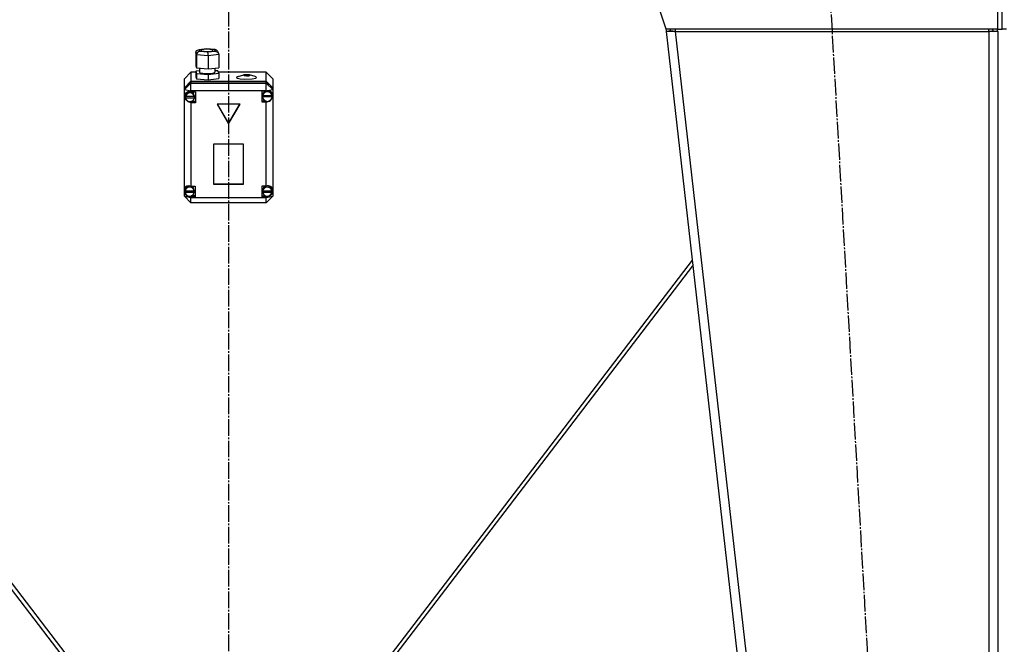
# Model space of a CAD drawing. Units: millimetres. Extents: x 0 to 32645, y -11 to 22275.
# Drawn here: x 22560 to 23451, y 14914 to 15480 of the extents above; entities that cross this region are included whole.
import ezdxf

# ---------------------------------------------------------------- set-up
doc = ezdxf.new("R2010")
doc.units = ezdxf.units.MM
doc.linetypes.add('K5LT_AXLED', pattern=[19.5, 15, -1.5, 1.5, -1.5])
doc.linetypes.add('K5LT_THIN', pattern=[0])
for name, color, linetype, true_color in [('OSI', 2, 'Continuous', 0xffff00), ('R', 1, 'Continuous', 0xff0000), ('WELDING', 7, 'Continuous', 0xffffff)]:
    doc.layers.add(name, color=color, linetype=linetype, true_color=true_color)

msp = doc.modelspace()

# ---------------------------------------------------------------- linework, layer by layer
at = {"layer": 'OSI', "color": 30, "linetype": 'K5LT_AXLED', "lineweight": 30, "true_color": 0xff8000}
for p, q in [((22749.23, 18979.28), (22749.23, 14367.94)), ((23286.73, 15621.04), (23408.73, 13471.52))]:
    msp.add_line(p, q, dxfattribs=at)
at = {"layer": 'R', "color": 7, "linetype": 'K5LT_THIN', "lineweight": 30}
for p, q in [((23445.23, 15471.28), (23445.23, 15543.28)), ((23449.23, 15471.28), (23449.23, 15543.28)), ((23449.23, 15471.28), (23449.23, 15543.28)), ((23145.23, 15471.28), (23139.79, 15487.61)), ((23144.89, 15472.32), (23145.23, 15469.28)), ((23445.23, 15471.28), (23145.23, 15471.28)), ((23149.21, 15469.73), (23145.23, 15469.28)), ((23153.28, 15469.28), (23145.23, 15469.28)), ((23145.23, 15469.28), (23355.23, 13627.28)), ((23149.21, 15469.73), (23149.03, 15471.28)), ((23153.28, 15469.28), (23149.21, 15469.73)), ((23153.28, 15471.28), (23153.28, 15469.28)), ((23153.28, 15469.28), (23363.28, 13627.28)), ((23153.28, 15469.28), (23437.23, 15469.28)), ((23437.23, 15469.28), (23437.23, 15471.28)), ((23437.23, 15469.73), (23440.06, 15469.6)), ((23445.23, 15469.28), (23437.23, 15469.28)), ((23437.23, 15469.28), (23437.23, 13627.28)), ((23440.06, 15469.6), (23441.23, 15469.3)), ((23441.23, 15469.3), (23441.23, 15469.28)), ((23445.23, 15471.28), (23449.23, 15471.28)), ((23445.23, 15469.28), (23445.23, 13627.28)), ((23453.23, 15471.28), (23449.23, 15471.28)), ((22719.54, 15450.03), (22720.33, 15451.92)), ((22720.35, 15448.08), (22719.54, 15450.03)), ((22719.54, 15450.03), (22719.54, 15438.2)), ((22720.33, 15451.92), (22721.98, 15452.71)), ((22721.98, 15452.71), (22722.66, 15452.73)), ((22722.03, 15452.72), (22729.31, 15453.55)), ((22729.36, 15453.49), (22722.66, 15452.73)), ((22722.66, 15452.73), (22723.22, 15451.36)), ((22723.22, 15451.36), (22730.48, 15450.77)), ((22724.7, 15452.65), (22724.01, 15452.19)), ((22724.01, 15452.19), (22724.79, 15451.7)), ((22728.1, 15453.12), (22724.7, 15452.65)), ((22724.79, 15451.7), (22727.11, 15451.33)), ((22727.11, 15451.33), (22731.36, 15451.26)), ((22732.34, 15453.05), (22728.1, 15453.12)), ((22729.31, 15453.55), (22737.16, 15452.9)), ((22729.31, 15453.55), (22729.31, 15453.55)), ((22729.31, 15453.55), (22729.36, 15453.49)), ((22736.62, 15452.89), (22729.36, 15453.49)), ((22730.48, 15450.77), (22737.19, 15451.53)), ((22731.36, 15451.26), (22734.75, 15451.73)), ((22734.66, 15452.68), (22732.34, 15453.05)), ((22735.44, 15452.19), (22734.66, 15452.68)), ((22734.75, 15451.73), (22735.44, 15452.19)), ((22737.2, 15452.9), (22736.62, 15452.89)), ((22737.19, 15451.53), (22736.62, 15452.89)), ((22737.19, 15451.53), (22739.25, 15450.61)), ((22737.82, 15452.76), (22737.2, 15452.9)), ((22739.27, 15451.39), (22737.82, 15452.76)), ((22739.25, 15450.61), (22740.05, 15449.49)), ((22739.28, 15451.35), (22740.07, 15449.45)), ((22720.35, 15448.08), (22720.35, 15436.25)), ((22730.73, 15447.22), (22720.35, 15448.08)), ((22740.3, 15448.32), (22730.73, 15447.22)), ((22730.73, 15447.22), (22730.73, 15435.4)), ((22740.05, 15449.49), (22740.3, 15448.32)), ((22740.3, 15448.32), (22740.3, 15436.49)), ((22715.23, 15432.36), (22709.23, 15426.44)), ((22715.23, 15432.36), (22715.23, 15424.25)), ((22719.54, 15432.36), (22715.23, 15432.36)), ((22719.54, 15438.2), (22720.35, 15436.25)), ((22722.88, 15433.65), (22719.54, 15433.27)), ((22719.54, 15433.27), (22719.54, 15428.34)), ((22719.54, 15433.27), (22720.35, 15431.32)), ((22720.35, 15436.25), (22730.73, 15435.4)), ((22722.88, 15436.04), (22722.88, 15432.46)), ((22722.88, 15432.46), (22723.66, 15431.92)), ((22730.73, 15435.4), (22740.3, 15436.49)), ((22735.06, 15431.66), (22736.76, 15432.24)), ((22736.76, 15432.24), (22736.89, 15432.46)), ((22736.89, 15436.1), (22736.89, 15432.46)), ((22739.49, 15433.51), (22736.89, 15433.72)), ((22740.3, 15431.56), (22739.49, 15433.51)), ((22783.23, 15432.36), (22739.97, 15432.36)), ((22783.23, 15424.25), (22783.23, 15432.36)), ((22783.23, 15432.36), (22789.23, 15426.44)), ((22709.23, 15418.33), (22709.23, 15426.44)), ((22709.23, 15418.33), (22715.23, 15424.25)), ((22709.23, 15418.16), (22715.23, 15424.08)), ((22715.23, 15424.25), (22783.23, 15424.25)), ((22715.23, 15424.08), (22783.23, 15424.08)), ((22715.23, 15424.08), (22715.23, 15422.56)), ((22719.54, 15428.34), (22720.35, 15426.4)), ((22720.35, 15431.32), (22720.35, 15426.4)), ((22720.35, 15431.32), (22730.73, 15430.47)), ((22720.35, 15426.4), (22730.73, 15425.54)), ((22723.66, 15431.92), (22726, 15431.48)), ((22726, 15431.48), (22730.2, 15431.28)), ((22730.2, 15431.28), (22735.06, 15431.66)), ((22730.73, 15430.47), (22740.3, 15431.56)), ((22730.73, 15430.47), (22730.73, 15425.54)), ((22730.73, 15425.54), (22740.3, 15426.63)), ((22740.3, 15431.56), (22740.3, 15426.63)), ((22756.57, 15427.81), (22756.52, 15427.66)), ((22756.52, 15427.66), (22757.31, 15427.03)), ((22757.88, 15428.47), (22756.57, 15427.81)), ((22757.31, 15427.03), (22759.66, 15426.5)), ((22757.88, 15428.47), (22763.11, 15429.89)), ((22759.66, 15426.5), (22763.81, 15426.15)), ((22763.11, 15429.89), (22762.67, 15429.63)), ((22762.67, 15429.63), (22763.44, 15429.3)), ((22764.05, 15430.05), (22763.11, 15429.89)), ((22763.44, 15429.3), (22765.46, 15429.14)), ((22763.81, 15426.15), (22770.63, 15426.38)), ((22766.26, 15430.11), (22764.05, 15430.05)), ((22765.46, 15429.14), (22767.56, 15429.27)), ((22768.07, 15429.89), (22766.26, 15430.11)), ((22767.56, 15429.27), (22768.51, 15429.61)), ((22773.3, 15428.47), (22768.07, 15429.89)), ((22768.51, 15429.61), (22768.07, 15429.89)), ((22770.63, 15426.38), (22773.85, 15427.02)), ((22773.83, 15428.3), (22773.3, 15428.47)), ((22774.67, 15427.68), (22773.83, 15428.3)), ((22773.85, 15427.02), (22774.67, 15427.68)), ((22783.23, 15424.25), (22789.23, 15418.33)), ((22783.23, 15422.56), (22783.23, 15424.08)), ((22783.23, 15424.08), (22789.23, 15418.16)), ((22789.23, 15426.44), (22789.23, 15418.33)), ((22709.23, 15416.64), (22715.23, 15422.56)), ((22709.23, 15418.16), (22709.23, 15418.33)), ((22709.23, 15416.64), (22709.23, 15418.16)), ((22709.23, 15416.64), (22715.23, 15415.63)), ((22709.23, 15326.63), (22709.23, 15416.64)), ((22712.45, 15414.72), (22710.28, 15413.37)), ((22715.23, 15414.56), (22712.45, 15414.72)), ((22715.11, 15414.6), (22712.64, 15414.28)), ((22715.23, 15415.63), (22715.23, 15422.56)), ((22715.23, 15422.56), (22783.23, 15422.56)), ((22715.23, 15415.63), (22715.23, 15414.63)), ((22783.23, 15415.63), (22715.23, 15415.63)), ((22715.23, 15414.63), (22715.23, 15414.56)), ((22715.23, 15414.63), (22719.37, 15414.63)), ((22715.57, 15414.49), (22715.23, 15414.57)), ((22717.6, 15413.06), (22715.57, 15414.49)), ((22719.37, 15414.63), (22719.37, 15404.78)), ((22783.23, 15415.33), (22779.34, 15415.33)), ((22779.34, 15415.33), (22779.34, 15405.47)), ((22782.38, 15415.33), (22780.47, 15413.54)), ((22789.23, 15416.64), (22783.23, 15422.56)), ((22783.23, 15415.63), (22783.23, 15422.56)), ((22783.23, 15415.63), (22789.23, 15416.64)), ((22783.23, 15415.33), (22783.23, 15415.63)), ((22783.23, 15415.21), (22783.23, 15415.33)), ((22785.91, 15415.49), (22785.74, 15415.56)), ((22787.98, 15413.89), (22785.91, 15415.49)), ((22789.23, 15418.33), (22789.23, 15418.16)), ((22789.23, 15418.16), (22789.23, 15416.64)), ((22789.23, 15416.64), (22789.23, 15412.41)), ((22709.38, 15410.91), (22709.37, 15410.69)), ((22709.37, 15410.71), (22710.16, 15408.06)), ((22709.37, 15410.69), (22710.15, 15407.92)), ((22710.28, 15413.37), (22709.38, 15410.91)), ((22710.15, 15407.92), (22712.26, 15405.74)), ((22710.16, 15408.06), (22712.28, 15406.24)), ((22710.84, 15412.57), (22710.37, 15410.72)), ((22710.37, 15409.87), (22710.37, 15410.72)), ((22710.42, 15410.48), (22710.42, 15410.31)), ((22718.33, 15410.31), (22710.42, 15410.31)), ((22710.42, 15409.24), (22718.33, 15409.24)), ((22710.42, 15409.07), (22710.42, 15409.24)), ((22710.42, 15409.07), (22718.33, 15409.07)), ((22712.64, 15414.28), (22710.84, 15412.57)), ((22712.26, 15405.74), (22715.02, 15404.85)), ((22712.28, 15406.24), (22713.23, 15405.92)), ((22715.23, 15405.85), (22715.23, 15404.85)), ((22719.37, 15405.79), (22715.23, 15405.79)), ((22718.38, 15410.72), (22717.6, 15413.06)), ((22718.33, 15410.31), (22718.33, 15410.48)), ((22718.38, 15409.87), (22718.33, 15410.48)), ((22718.33, 15409.24), (22718.38, 15409.87)), ((22718.33, 15409.24), (22718.33, 15409.07)), ((22718.38, 15409.87), (22718.38, 15410.72)), ((22779.34, 15406.49), (22782.38, 15406.49)), ((22779.34, 15405.47), (22783.23, 15405.47)), ((22780.47, 15413.54), (22779.91, 15411.42)), ((22779.91, 15410.57), (22779.91, 15411.42)), ((22779.91, 15410.48), (22788.76, 15410.48)), ((22779.91, 15410.31), (22779.91, 15410.48)), ((22779.91, 15410.31), (22788.76, 15410.31)), ((22779.95, 15411.14), (22779.95, 15410.97)), ((22788.73, 15410.97), (22779.95, 15410.97)), ((22783.23, 15406.17), (22783.23, 15405.59)), ((22783.23, 15405.47), (22783.23, 15405.59)), ((22783.23, 15329.22), (22783.23, 15405.47)), ((22788.76, 15411.42), (22787.98, 15413.89)), ((22788.23, 15408.32), (22789.23, 15410.42)), ((22788.73, 15410.97), (22788.73, 15411.14)), ((22788.73, 15411.14), (22788.76, 15410.57)), ((22788.76, 15410.57), (22788.76, 15411.42)), ((22788.76, 15410.57), (22788.76, 15410.48)), ((22788.76, 15410.48), (22788.76, 15410.31)), ((22789.23, 15412.41), (22789.23, 15410.42)), ((22789.23, 15410.42), (22789.23, 15325.86)), ((22715.02, 15404.85), (22715.23, 15404.85)), ((22715.23, 15404.85), (22715.23, 15404.78)), ((22719.37, 15404.78), (22715.23, 15404.78)), ((22715.23, 15404.78), (22715.23, 15329.22)), ((22759.62, 15403.4), (22738.84, 15403.4)), ((22738.84, 15403.4), (22749.23, 15385.66)), ((22738.94, 15403.4), (22749.23, 15385.83)), ((22749.23, 15385.83), (22759.53, 15403.4)), ((22749.23, 15385.66), (22759.62, 15403.4)), ((22749.23, 15385.83), (22749.23, 15385.66)), ((22762.72, 15367.33), (22735.74, 15367.33)), ((22735.74, 15367.33), (22735.74, 15331.08)), ((22762.72, 15331.08), (22762.72, 15367.33)), ((22709.23, 15323.98), (22709.23, 15326.63)), ((22709.99, 15326.45), (22709.83, 15325.3)), ((22709.83, 15324.46), (22709.83, 15325.3)), ((22711.42, 15328.55), (22709.99, 15326.45)), ((22713.81, 15329.45), (22711.42, 15328.55)), ((22715.23, 15329.22), (22715.23, 15329.08)), ((22715.23, 15329.22), (22719.05, 15329.22)), ((22717.48, 15327.71), (22715.46, 15329.22)), ((22718.26, 15325.3), (22717.48, 15327.71)), ((22718.26, 15324.46), (22718.26, 15325.3)), ((22719.05, 15329.22), (22719.05, 15319.36)), ((22735.74, 15331.25), (22762.72, 15331.25)), ((22735.74, 15331.08), (22762.72, 15331.08)), ((22779.26, 15329.22), (22779.26, 15319.36)), ((22783.23, 15329.22), (22779.26, 15329.22)), ((22780.09, 15325.35), (22780.08, 15325.3)), ((22780.08, 15324.46), (22780.08, 15325.3)), ((22780.9, 15327.74), (22780.09, 15325.35)), ((22782.96, 15329.22), (22780.9, 15327.74)), ((22783.23, 15329.11), (22783.23, 15329.22)), ((22785.61, 15329.2), (22784.44, 15329.42)), ((22787.66, 15327.7), (22785.61, 15329.2)), ((22788.44, 15325.3), (22787.66, 15327.7)), ((22788.44, 15324.46), (22788.44, 15325.3)), ((22789.23, 15325.86), (22789.23, 15324.75)), ((22709.23, 15320.05), (22709.23, 15323.98)), ((22709.23, 15323.98), (22710.71, 15321.63)), ((22709.23, 15320.05), (22715.23, 15314.14)), ((22709.23, 15320.05), (22715.23, 15319.04)), ((22709.86, 15324.94), (22709.86, 15324.77)), ((22718.24, 15324.77), (22709.86, 15324.77)), ((22709.86, 15323.98), (22718.24, 15323.98)), ((22709.86, 15323.81), (22709.86, 15323.98)), ((22709.86, 15323.81), (22718.24, 15323.81)), ((22710.71, 15321.63), (22711.08, 15321.33)), ((22715.23, 15320.3), (22715.23, 15319.5)), ((22715.23, 15319.5), (22715.23, 15319.36)), ((22715.23, 15319.36), (22715.23, 15319.04)), ((22719.05, 15319.36), (22715.23, 15319.36)), ((22715.23, 15314.14), (22715.23, 15319.04)), ((22715.23, 15319.04), (22783.23, 15319.04)), ((22719.05, 15320.38), (22715.46, 15320.38)), ((22718.24, 15324.77), (22718.24, 15324.94)), ((22718.26, 15324.46), (22718.24, 15324.94)), ((22718.24, 15323.98), (22718.26, 15324.46)), ((22718.24, 15323.98), (22718.24, 15323.81)), ((22779.26, 15320.38), (22782.96, 15320.38)), ((22779.26, 15319.36), (22783.23, 15319.36)), ((22780.11, 15324.91), (22780.11, 15324.74)), ((22788.42, 15324.74), (22780.11, 15324.74)), ((22780.11, 15323.81), (22780.11, 15323.98)), ((22780.11, 15323.98), (22788.41, 15323.98)), ((22780.11, 15323.81), (22788.41, 15323.81)), ((22783.23, 15320.3), (22783.23, 15319.47)), ((22783.23, 15319.04), (22789.23, 15320.05)), ((22783.23, 15314.14), (22789.23, 15320.05)), ((22783.23, 15319.36), (22783.23, 15319.47)), ((22783.23, 15319.04), (22783.23, 15319.36)), ((22783.23, 15314.14), (22783.23, 15319.04)), ((22787.01, 15321.19), (22788.83, 15323.29)), ((22788.41, 15323.98), (22788.44, 15324.46)), ((22788.41, 15323.98), (22788.41, 15323.81)), ((22788.42, 15324.74), (22788.42, 15324.91)), ((22788.44, 15324.46), (22788.42, 15324.91)), ((22788.83, 15323.29), (22789.23, 15324.75)), ((22789.23, 15324.75), (22789.23, 15320.05)), ((22783.23, 15314.14), (22715.23, 15314.14)), ((22639.2, 14851.28), (22329.04, 15257.09)), ((22643.72, 14851.28), (22329.63, 15262.24)), ((23168.84, 15262.24), (22854.75, 14851.28)), ((22859.27, 14851.28), (23169.42, 15257.09))]:
    msp.add_line(p, q, dxfattribs=at)
for radius, end in [(4, 30), (8, 14.47751)]:
    msp.add_arc((23437.23, 15469.28), radius, 0, end, dxfattribs=at)
for centre, major_axis, ratio, start_param, end_param in [((22723.22, 15448.41), (-1.82, -2.49), 0.890514, 3.828148, 5.398944), ((22730.48, 15447.81), (-0.05, 3.01), 0.078571, 4.516203, 6.086999), ((22784.34, 15410.4), (4.43, 0), 0.985622, 0.130342, 3.01125), ((22784.34, 15410.59), (-3.82, -3.82), 0.843159, 2.644756, 4.234381), ((22714.37, 15409.87), (-4.01, 0), 0.985622, 6.128401, 6.283185), ((22714.37, 15409.87), (-4.01, 0), 0.985622, 0, 0.160694), ((22714.37, 15409.7), (4.01, 0), 0.985622, 0.154784, 2.986809), ((22714.37, 15409.7), (-4.01, 0), 0.985622, 0.160694, 2.980898), ((22784.34, 15410.57), (-4.43, 0), 0.985622, 6.152843, 6.283185), ((22784.34, 15410.57), (-4.43, 0), 0.985622, 0, 0.0202), ((22784.34, 15410.4), (-4.43, 0), 0.985622, 0.0202, 3.121393), ((22784.34, 15410.59), (-3.82, -3.82), 0.843159, 0.647786, 2.237411), ((22714.05, 15324.49), (3.82, -3.82), 0.843159, 2.032066, 3.56936), ((22714.05, 15324.29), (4.22, 0), 0.985622, 0.115926, 3.025666), ((22784.26, 15324.29), (4.18, 0), 0.985622, 0.108814, 3.032779), ((22784.26, 15324.46), (-3.82, -3.82), 0.843159, 2.553409, 4.219674), ((22714.05, 15324.49), (3.82, -3.82), 0.843159, 4.114844, 5.652138), ((22714.05, 15324.46), (-4.22, 0), 0.985622, 6.167259, 6.283185), ((22714.05, 15324.46), (-4.22, 0), 0.985622, 0, 0.11569), ((22714.05, 15324.29), (-4.22, 0), 0.985622, 0.11569, 3.025903), ((22784.26, 15324.46), (-4.18, 0), 0.985622, 6.174371, 6.283185), ((22784.26, 15324.46), (-4.18, 0), 0.985622, 0, 0.116709), ((22784.26, 15324.29), (-4.18, 0), 0.985622, 0.116709, 3.024884), ((22784.26, 15324.46), (-3.82, -3.82), 0.843159, 0.662493, 2.328758)]:
    msp.add_ellipse(centre, major_axis=major_axis, ratio=ratio, start_param=start_param, end_param=end_param, dxfattribs=at)
at = {"layer": 'WELDING', "color": 7, "linetype": 'K5LT_THIN', "lineweight": 30}
msp.add_line((23441.23, 15469.49), (23440.06, 15469.6), dxfattribs=at)
msp.add_line((23441.23, 15469.49), (23440.06, 15469.6), dxfattribs=at)

doc.saveas('drawing.dxf')
